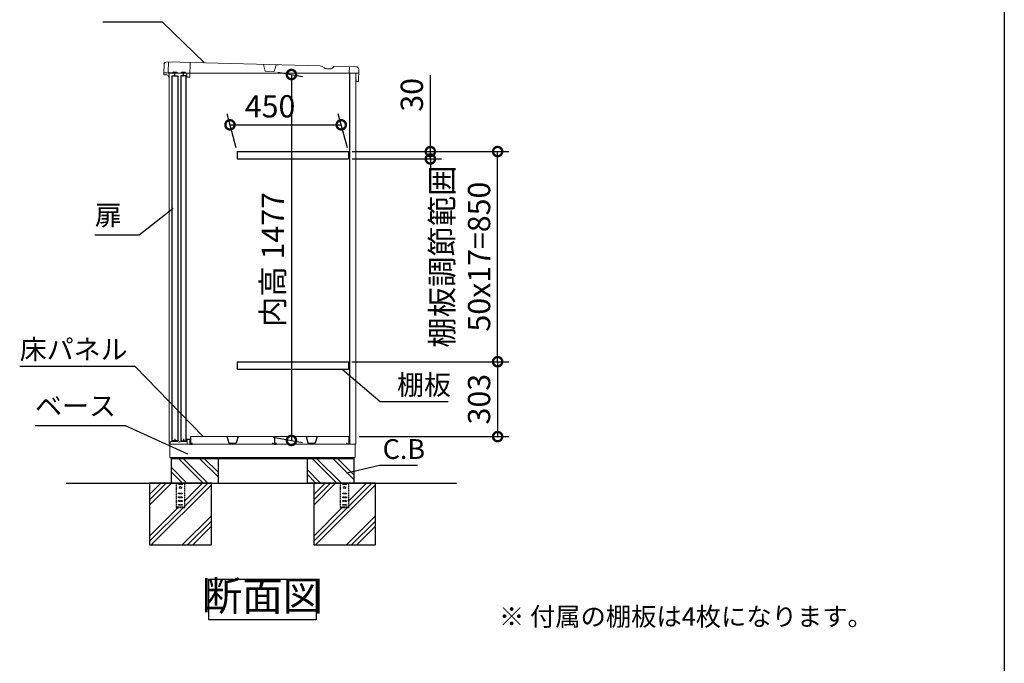
# Model space of a CAD drawing. Extents: x -1468 to 10600, y 6860 to 15353.
# Drawn here: x 6615 to 10598, y 9464 to 12067 of the extents above; entities that cross this region are included whole.
import ezdxf

# ---------------------------------------------------------------- set-up
doc = ezdxf.new("R2010")
doc.units = 0
doc.header["$LTSCALE"] = 20
doc.header["$PDMODE"] = 3
doc.header["$PDSIZE"] = 2
doc.linetypes.add('HIDDEN', pattern=[0.375, 0.25, -0.125])
doc.layers.get('0').update_dxf_attribs({"linetype": 'CONTINUOUS'})
doc.layers.get('DEFPOINTS').update_dxf_attribs({"linetype": 'CONTINUOUS'})
for name, color, linetype in [('仕様書枠', 230, 'CONTINUOUS'), ('寸法', 4, 'CONTINUOUS'), ('文字', 7, 'CONTINUOUS'), ('点線', 2, 'HIDDEN'), ('細線', 5, 'CONTINUOUS'), ('部品1', 7, 'CONTINUOUS'), ('Ｇ．Ｌ', 30, 'CONTINUOUS')]:
    doc.layers.add(name, color=color, linetype=linetype)
doc.styles.add('STYLE1', font='isocp.shx', dxfattribs={"bigfont": 'bigfont.shx'})
doc.styles.add('STYLE2', font='MS PGothic.ttf')
doc.dimstyles.new('INABA_S20G', dxfattribs={"dimscale": 20, "dimtxt": 3, "dimasz": 2.5, "dimexe": 1.5, "dimexo": 0.5, "dimgap": 1, "dimtad": 3, "dimdec": 1, "dimdsep": 46, "dimtxsty": 'STYLE1', "dimblk1": 'DOTSMALL', "dimblk2": 'DOTSMALL', "dimsah": 1, "dimcen": 0, "dimclrt": 7, "dimadec": 0, "dimazin": 0, "dimtfac": 1, "dimtdec": 1, "dimtmove": 0, "dimatfit": 3, "dimldrblk": 'DOTSMALL', "dimfxl": 1, "dimtolj": 1, "dimtzin": 0, "dimarcsym": 0})
doc.dimstyles.new('INABA_S30G', dxfattribs={"dimscale": 30, "dimtxt": 3, "dimasz": 2.5, "dimexe": 1.5, "dimexo": 0.5, "dimgap": 1, "dimtad": 3, "dimdec": 1, "dimdsep": 46, "dimtxsty": 'STYLE1', "dimblk1": 'DOTSMALL', "dimblk2": 'DOTSMALL', "dimsah": 1, "dimcen": 0, "dimclrt": 7, "dimadec": 0, "dimazin": 0, "dimtfac": 1, "dimtdec": 4, "dimtix": 1, "dimtmove": 0, "dimatfit": 3, "dimldrblk": 'DOTSMALL', "dimfxl": 1, "dimtolj": 1, "dimtzin": 0, "dimarcsym": 0})

# ---------------------------------------------------------------- blocks, each defined once
blk = doc.blocks.new('_DOTSMALL')
at = {"color": 0, "linetype": 'ByBlock', "ltscale": 50, "const_width": 0.5}
blk.add_lwpolyline([(-0.0625, 0, 1), (0.0625, 0, 1)], format="xyb", close=True, dxfattribs=at)
blk = doc.blocks.new('*D118')
at = {"layer": 'DEFPOINTS', "color": 0, "ltscale": 50}
for p in [(7915.5, 11641.6), (7494.5, 11533.6), (7944.5, 11533.6)]:
    blk.add_point(p, dxfattribs=at)
at = {"layer": '寸法', "color": 0, "lineweight": -2, "ltscale": 50}
for p, q in [((7490.5, 11548.6), (7453.5, 11686.6)), ((7940.5, 11548.6), (7903.5, 11686.6)), ((7465.5, 11641.6), (7915.5, 11641.6))]:
    blk.add_line(p, q, dxfattribs=at)
at = {"layer": '寸法', "color": 0, "lineweight": -2, "ltscale": 50, "xscale": 75, "yscale": 75, "zscale": 75, "rotation": 180}
blk.add_blockref('_DOTSMALL', (7465.5, 11641.6), dxfattribs=at)
at = {"layer": '寸法', "color": 0, "lineweight": -2, "ltscale": 50, "xscale": 75, "yscale": 75, "zscale": 75}
blk.add_blockref('_DOTSMALL', (7915.5, 11641.6), dxfattribs=at)
at = {"layer": '寸法', "color": 7, "ltscale": 50, "insert": (7627.8, 11716.6), "char_height": 90, "attachment_point": 5, "style": 'STYLE1'}
blk.add_mtext('\\A1;450', dxfattribs=at)
blk = doc.blocks.new('*D114')
at = {"layer": 'DEFPOINTS', "color": 0, "ltscale": 50}
for p in [(7944.5, 11533.6), (8548.1, 11533.6), (7944, 10683.6)]:
    blk.add_point(p, dxfattribs=at)
at = {"layer": '寸法', "color": 0, "lineweight": -2, "ltscale": 50}
for p, q in [((7959.5, 11533.6), (8593.1, 11533.6)), ((8548.1, 10683.6), (8548.1, 11533.6)), ((7959, 10683.6), (8593.1, 10683.6))]:
    blk.add_line(p, q, dxfattribs=at)
at = {"layer": '寸法', "color": 0, "lineweight": -2, "ltscale": 50, "xscale": 75, "yscale": 75, "zscale": 75}
for p, rotation in [((8548.1, 11533.6), 90), ((8548.1, 10683.6), 270)]:
    blk.add_blockref('_DOTSMALL', p, dxfattribs=dict(at, rotation=rotation))
at = {"layer": '寸法', "color": 7, "ltscale": 50, "insert": (8398.1, 11108.6), "char_height": 90, "attachment_point": 5, "rotation": 90, "style": 'STYLE1'}
blk.add_mtext('\\A1;棚板調節範囲\\P50x17=850', dxfattribs=at)
blk = doc.blocks.new('*D115')
at = {"layer": 'DEFPOINTS', "color": 0, "ltscale": 50}
for p in [(7944, 10683.6), (7973, 10380.6), (8548.1, 10380.6)]:
    blk.add_point(p, dxfattribs=at)
at = {"layer": '寸法', "color": 0, "lineweight": -2, "ltscale": 50}
for p, q in [((7959, 10683.6), (8593.1, 10683.6)), ((8548.1, 10683.6), (8548.1, 10380.6)), ((7988, 10380.6), (8593.1, 10380.6))]:
    blk.add_line(p, q, dxfattribs=at)
at = {"layer": '寸法', "color": 0, "lineweight": -2, "ltscale": 50, "xscale": 75, "yscale": 75, "zscale": 75}
for p, rotation in [((8548.1, 10683.6), 90), ((8548.1, 10380.6), 270)]:
    blk.add_blockref('_DOTSMALL', p, dxfattribs=dict(at, rotation=rotation))
at = {"layer": '寸法', "color": 7, "ltscale": 50, "insert": (8473.1, 10532.1), "char_height": 90, "attachment_point": 5, "rotation": 90, "style": 'STYLE1'}
blk.add_mtext('\\A1;303', dxfattribs=at)
blk = doc.blocks.new('*D116')
at = {"layer": 'DEFPOINTS', "color": 0, "ltscale": 50}
for p in [(7944.5, 11533.6), (7944.5, 11503.6), (8276.1, 11503.6)]:
    blk.add_point(p, dxfattribs=at)
at = {"layer": '寸法', "color": 0, "lineweight": -2, "ltscale": 50}
for p, q in [((8276.1, 11533.6), (8276.1, 11842.6)), ((7959.5, 11533.6), (8321.1, 11533.6)), ((8276.1, 11503.6), (8276.1, 11533.6)), ((7959.5, 11503.6), (8321.1, 11503.6)), ((8276.1, 11503.6), (8276.1, 11428.6))]:
    blk.add_line(p, q, dxfattribs=at)
at = {"layer": '寸法', "color": 0, "lineweight": -2, "ltscale": 50, "xscale": 75, "yscale": 75, "zscale": 75}
for p, rotation in [((8276.1, 11533.6), 270), ((8276.1, 11503.6), 90)]:
    blk.add_blockref('_DOTSMALL', p, dxfattribs=dict(at, rotation=rotation))
at = {"layer": '寸法', "color": 7, "ltscale": 50, "insert": (8201.1, 11763.1), "char_height": 90, "attachment_point": 5, "rotation": 90, "style": 'STYLE1'}
blk.add_mtext('\\A1;30', dxfattribs=at)
blk = doc.blocks.new('*D117')
at = {"layer": 'DEFPOINTS', "color": 0, "ltscale": 50}
for p in [(7643.4, 11857.6), (7625.6, 10380.6), (7714, 10365)]:
    blk.add_point(p, dxfattribs=at)
at = {"layer": '寸法', "color": 0, "lineweight": -2, "ltscale": 50}
for p, q in [((7658.4, 11854.9), (7759, 11837.2)), ((7714, 11845.1), (7714, 10365)), ((7640.6, 10377.9), (7759, 10357))]:
    blk.add_line(p, q, dxfattribs=at)
at = {"layer": '寸法', "color": 0, "lineweight": -2, "ltscale": 50, "xscale": 75, "yscale": 75, "zscale": 75}
for p, rotation in [((7714, 11845.1), 90), ((7714, 10365), 270)]:
    blk.add_blockref('_DOTSMALL', p, dxfattribs=dict(at, rotation=rotation))
at = {"layer": '寸法', "color": 7, "ltscale": 50, "insert": (7639, 11096.8), "char_height": 90, "attachment_point": 5, "rotation": 90, "style": 'STYLE1'}
blk.add_mtext('\\A1;内高 1477', dxfattribs=at)

msp = doc.modelspace()

# ---------------------------------------------------------------- linework, layer by layer
at = {"color": 7, "linetype": 'Continuous', "lineweight": 15}
for p, q in [((7223.1, 10356.99), (7223.1, 10350.56)), ((7227.86, 10360.41), (7223.58, 10357.85)), ((7244.85, 10360.56), (7228.37, 10360.56)), ((7256.28, 10359.56), (7244.85, 10360.56)), ((7263.92, 10359.56), (7256.28, 10359.56)), ((7275.35, 10360.56), (7263.92, 10359.56)), ((7290.1, 10360.56), (7275.35, 10360.56)), ((7290.6, 10369.06), (7290.6, 10361.06)), ((7302.6, 10370.56), (7292.1, 10370.56)), ((7292.1, 10350.56), (7292.1, 10367.56)), ((7293.6, 10369.06), (7301.6, 10369.06)), ((7303.1, 10367.56), (7303.1, 10366.56)), ((7303.1, 10366.56), (7303.1, 10350.56)), ((7304.1, 10366.56), (7304.1, 10369.06)), ((7305.7, 10380.56), (7645.7, 10380.56)), ((7645.7, 10380.56), (7945.7, 10380.56)), ((7222.1, 10350.56), (7947.6, 10350.56)), ((7222.1, 10295.56), (7222.1, 10350.56)), ((7945.5, 10350.56), (7974.1, 10350.56)), ((7972.1, 10349.56), (7972.1, 10296.56)), ((7222.1, 10295.56), (7971.1, 10295.56)), ((7968.1, 10295.56), (7968.1, 10292.56))]:
    msp.add_line(p, q, dxfattribs=at)
for centre, radius, start, end in [((7224.1, 10356.99), 1, 120.96376, 180), ((7228.37, 10359.56), 1, 90, 120.96376), ((7290.1, 10361.06), 0.5, 270, 0), ((7292.1, 10369.06), 1.5, 90, 180), ((7293.6, 10367.56), 1.5, 90, 180), ((7301.6, 10367.56), 1.5, 0, 90), ((7302.6, 10369.06), 1.5, 0, 90), ((7971.1, 10349.56), 1, 0, 90), ((7971.1, 10296.56), 1, 270, 0)]:
    msp.add_arc(centre, radius, start, end, dxfattribs=at)
at = {"layer": '仕様書枠', "ltscale": 50}
msp.add_line((10597.65, 15353.47), (10597.65, 7024.27), dxfattribs=at)
at = {"layer": '点線'}
for p, q in [((7247.6, 10192.56), (7247.6, 10094.06)), ((7257.6, 10190.06), (7272.6, 10190.06)), ((7257.6, 10187.06), (7257.6, 10190.06)), ((7272.6, 10187.06), (7257.6, 10187.06)), ((7272.6, 10190.06), (7272.6, 10187.06)), ((7282.6, 10094.06), (7282.6, 10192.56)), ((7911.6, 10192.56), (7911.6, 10094.06)), ((7921.6, 10190.06), (7936.6, 10190.06)), ((7921.6, 10187.06), (7921.6, 10190.06)), ((7936.6, 10187.06), (7921.6, 10187.06)), ((7936.6, 10190.06), (7936.6, 10187.06)), ((7946.6, 10094.06), (7946.6, 10192.56)), ((7257.6, 10151.56), (7272.6, 10151.56)), ((7257.6, 10148.56), (7257.6, 10151.56)), ((7272.6, 10148.56), (7257.6, 10148.56)), ((7257.6, 10136.56), (7272.6, 10136.56)), ((7257.6, 10133.56), (7257.6, 10136.56)), ((7272.6, 10133.56), (7257.6, 10133.56)), ((7257.6, 10121.56), (7272.6, 10121.56)), ((7257.6, 10118.56), (7257.6, 10121.56)), ((7272.6, 10118.56), (7257.6, 10118.56)), ((7272.6, 10151.56), (7272.6, 10148.56)), ((7272.6, 10136.56), (7272.6, 10133.56)), ((7272.6, 10121.56), (7272.6, 10118.56)), ((7921.6, 10151.56), (7936.6, 10151.56)), ((7921.6, 10148.56), (7921.6, 10151.56)), ((7936.6, 10148.56), (7921.6, 10148.56)), ((7921.6, 10136.56), (7936.6, 10136.56)), ((7921.6, 10133.56), (7921.6, 10136.56)), ((7936.6, 10133.56), (7921.6, 10133.56)), ((7921.6, 10121.56), (7936.6, 10121.56)), ((7921.6, 10118.56), (7921.6, 10121.56)), ((7936.6, 10118.56), (7921.6, 10118.56)), ((7936.6, 10151.56), (7936.6, 10148.56)), ((7936.6, 10136.56), (7936.6, 10133.56)), ((7936.6, 10121.56), (7936.6, 10118.56)), ((7247.6, 10096.36), (7282.6, 10096.36)), ((7247.6, 10094.06), (7282.6, 10094.06)), ((7257.6, 10106.56), (7272.6, 10106.56)), ((7257.6, 10103.56), (7257.6, 10106.56)), ((7272.6, 10103.56), (7257.6, 10103.56)), ((7272.6, 10106.56), (7272.6, 10103.56)), ((7911.6, 10096.36), (7946.6, 10096.36)), ((7911.6, 10094.06), (7946.6, 10094.06)), ((7921.6, 10106.56), (7936.6, 10106.56)), ((7921.6, 10103.56), (7921.6, 10106.56)), ((7936.6, 10103.56), (7921.6, 10103.56)), ((7936.6, 10106.56), (7936.6, 10103.56))]:
    msp.add_line(p, q, dxfattribs=at)
for centre in [(7265.1, 10174.56), (7929.1, 10174.56)]:
    msp.add_circle(centre, 4, dxfattribs=at)
at = {"layer": '細線'}
for p, q in [((7357.31, 10192.56), (7257.31, 10292.56)), ((7376.14, 10192.56), (7276.14, 10292.56)), ((7417.1, 10217.29), (7341.84, 10292.56)), ((7417.1, 10236.12), (7360.66, 10292.56)), ((7897.31, 10192.56), (7797.31, 10292.56)), ((7916.14, 10192.56), (7816.14, 10292.56)), ((7967.1, 10207.29), (7881.84, 10292.56)), ((7967.1, 10226.12), (7900.66, 10292.56)), ((7291.62, 10192.56), (7227.1, 10257.08)), ((7272.79, 10192.56), (7227.1, 10238.25)), ((7831.62, 10192.56), (7777.1, 10247.08)), ((7812.79, 10192.56), (7777.1, 10228.25))]:
    msp.add_line(p, q, dxfattribs=at)
at = {"layer": '細線', "ltscale": 50}
for p, q in [((7186.43, 10192.56), (7140.1, 10146.22)), ((7207.65, 10192.56), (7140.1, 10125.01)), ((7228.86, 10192.56), (7140.1, 10103.79)), ((7390.1, 10185.88), (7146.78, 9942.56)), ((7354.35, 10192.56), (7282.6, 10120.8)), ((7375.56, 10192.56), (7282.6, 10099.59)), ((7850.43, 10192.56), (7804.1, 10146.22)), ((7871.65, 10192.56), (7804.1, 10125.01)), ((7892.86, 10192.56), (7804.1, 10103.79)), ((8054.1, 10185.88), (7810.78, 9942.56)), ((8018.35, 10192.56), (7946.6, 10120.8)), ((8039.56, 10192.56), (7946.6, 10099.59)), ((7255.85, 10094.06), (7140.1, 9978.3)), ((7277.06, 10094.06), (7140.1, 9957.09)), ((7920.35, 10094.56), (7804.1, 9978.3)), ((7941.56, 10094.56), (7804.1, 9957.09)), ((7390.1, 10060.39), (7272.26, 9942.56)), ((7390.1, 10039.18), (7293.48, 9942.56)), ((8054.1, 10060.39), (7936.26, 9942.56)), ((8054.1, 10039.18), (7957.48, 9942.56)), ((7390.1, 10017.96), (7314.69, 9942.56)), ((8054.1, 10017.96), (7978.69, 9942.56))]:
    msp.add_line(p, q, dxfattribs=at)
at = {"layer": '部品1', "lineweight": 15}
for p, q in [((7198.62, 11884.93), (7197.94, 11853.13)), ((7830.44, 11880.06), (7210.88, 11896.66)), ((7837.89, 11877.89), (7848.22, 11871.62)), ((7882.39, 11873.29), (7883.97, 11875.91)), ((7974.67, 11876.95), (7889.23, 11878.79)), ((7198.26, 11844.92), (7198.4, 11851.42)), ((7199.11, 11851.91), (7210.51, 11851.66)), ((7210.34, 11843.66), (7199.24, 11843.9)), ((7219.1, 11836.47), (7218.12, 11836.49)), ((7293.57, 11834.87), (7300.56, 11834.72)), ((7860.65, 11868.01), (7872.31, 11867.76)), ((7985.4, 11817.9), (7986.41, 11864.69)), ((7984.17, 11816.73), (7976.57, 11816.89))]:
    msp.add_line(p, q, dxfattribs=at)
at = {"layer": '部品1', "lineweight": 0}
for p, q in [((7216.88, 11896.53), (7215.99, 11855.14)), ((7303.63, 11837.65), (7304.85, 11894.15)), ((7608.2, 11858.82), (7600.87, 11885.13)), ((7652.6, 11884.02), (7644.14, 11858.05)), ((7662.73, 11883.8), (7652.6, 11884.02)), ((7948.1, 11851.12), (7948.67, 11877.51)), ((7232.97, 11851.78), (7218.92, 11852.08)), ((7236.75, 11855.4), (7249.24, 11855.13)), ((7266.96, 11851.04), (7252.86, 11851.35)), ((7270.74, 11854.66), (7283.24, 11854.39)), ((7289.6, 11850.56), (7286.85, 11850.61)), ((7290.63, 11837.93), (7290.88, 11849.23)), ((7643.66, 11857.7), (7608.67, 11858.46)), ((7986.1, 11850.3), (7948.1, 11851.12))]:
    msp.add_line(p, q, dxfattribs=at)
at = {"layer": '部品1', "linetype": 'Continuous', "lineweight": 15}
for p, q in [((7219.1, 11850.56), (7219.1, 10350.56)), ((7219.1, 11850.56), (7974.1, 11850.56)), ((7974.1, 11850.56), (7974.1, 10350.56))]:
    msp.add_line(p, q, dxfattribs=at)
at = {"layer": '部品1', "ltscale": 2}
for p, q in [((7252.86, 11851.35), (7232.97, 11851.78)), ((7286.85, 11850.61), (7266.96, 11851.04)), ((7494.48, 11533.56), (7494.48, 11503.56)), ((7944.48, 11533.56), (7944.48, 11503.56)), ((7494.48, 10683.56), (7494.48, 10653.56)), ((7944.48, 10683.56), (7944.48, 10653.56)), ((7453.07, 10380.56), (7460.91, 10355.13)), ((7498.33, 10380.56), (7490.49, 10355.13)), ((7773.07, 10380.56), (7780.91, 10355.13)), ((7818.33, 10380.56), (7810.49, 10355.13)), ((7461.68, 10354.56), (7489.72, 10354.56)), ((7781.68, 10354.56), (7809.72, 10354.56))]:
    msp.add_line(p, q, dxfattribs=at)
at = {"layer": '部品1', "ltscale": 50}
for p, q in [((7242.61, 11837.27), (7242.91, 11851.56)), ((7276.6, 11836.53), (7276.91, 11850.83)), ((7950.1, 10350.56), (7950.1, 11850.56)), ((7975.4, 11818.12), (7975.55, 11824.92)), ((7243.1, 10371.56), (7243.1, 10360.56)), ((7277.1, 10371.56), (7277.1, 10360.56)), ((7305.7, 10380.56), (7305.7, 10350.56)), ((7312.7, 10350.56), (7312.7, 10355.56)), ((7638.7, 10350.56), (7638.7, 10355.56)), ((7645.7, 10380.56), (7645.7, 10350.56)), ((7645.7, 10380.56), (7645.7, 10350.56)), ((7652.7, 10350.56), (7652.7, 10355.56)), ((7938.7, 10350.56), (7938.7, 10355.56)), ((7945.7, 10380.56), (7945.7, 10350.56)), ((7305.7, 10350.56), (7312.7, 10350.56)), ((7645.7, 10350.56), (7638.7, 10350.56)), ((7645.7, 10350.56), (7652.7, 10350.56)), ((7945.7, 10350.56), (7938.7, 10350.56)), ((7226.1, 10292.56), (7968.1, 10292.56)), ((7227.1, 10292.56), (7227.1, 10192.56)), ((7417.1, 10292.56), (7417.1, 10192.56)), ((7777.1, 10292.56), (7777.1, 10192.56)), ((7967.1, 10292.56), (7967.1, 10192.56)), ((7968.1, 10192.56), (7777.1, 10192.56))]:
    msp.add_line(p, q, dxfattribs=at)
at = {"layer": '部品1', "ltscale": 5}
for p, q in [((7494.48, 11533.56), (7944.48, 11533.56)), ((7494.48, 11503.56), (7944.48, 11503.56)), ((7494.48, 10683.56), (7944.48, 10683.56)), ((7494.48, 10653.56), (7944.48, 10653.56))]:
    msp.add_line(p, q, dxfattribs=at)
at = {"layer": '部品1', "linetype": 'Continuous', "lineweight": -3, "ltscale": 2}
msp.add_line((7226.1, 10295.56), (7226.1, 10292.56), dxfattribs=at)
msp.add_line((7226.1, 10295.56), (7226.1, 10292.56), dxfattribs=at)
at = {"layer": '部品1', "ltscale": 50}
for points in [[(7232.1, 11840.46), (7254.1, 11840.46), (7254.1, 10364.06), (7232.1, 10364.06)], [(7266.1, 10364.06), (7288.1, 10364.06), (7288.1, 11840.46), (7266.1, 11840.46)], [(7140.1, 9942.56), (7390.1, 9942.56), (7390.1, 10192.56), (7140.1, 10192.56)], [(7804.1, 9942.56), (8054.1, 9942.56), (8054.1, 10192.56), (7804.1, 10192.56)], [(7380.63, 9803.37), (7813.57, 9803.37), (7813.57, 9639), (7380.63, 9639)]]:
    msp.add_lwpolyline(points, close=True, dxfattribs=at)
at = {"layer": '部品1', "lineweight": 15}
for centre, radius, start, end in [((7210.62, 11884.67), 12, 88.76404, 178.76404), ((7830.11, 11865.06), 15, 58.76404, 88.76404), ((7861.19, 11893), 25, 238.76404, 268.76404), ((7872.55, 11879.25), 11.5, 268.76404, 328.76404), ((7889.1, 11872.79), 6, 88.76404, 148.76404), ((7974.41, 11864.95), 12, 358.76404, 88.76404), ((7199.14, 11853.11), 1.2, 178.76404, 268.81039), ((7199.26, 11844.9), 1, 178.76404, 268.77466), ((7198.9, 11851.41), 0.5, 88.76404, 178.76404), ((7210.19, 11836.67), 7, 9.57078, 88.76404), ((7210.19, 11836.67), 15, 53.54786, 88.76404), ((7218.14, 11837.49), 1, 185.94461, 268.76404), ((7976.6, 11818.09), 1.2, 178.76404, 268.76404), ((7984.2, 11817.93), 1.2, 268.76404, 358.76404)]:
    msp.add_arc(centre, radius, start, end, dxfattribs=at)
at = {"layer": '部品1', "lineweight": 0}
for centre, radius, start, end in [((7218.98, 11855.08), 3, 178.76404, 268.76404), ((7233.01, 11853.98), 2.2, 268.76404, 358.76404), ((7236.71, 11853.9), 1.5, 88.76404, 178.76404), ((7249.21, 11853.63), 1.5, 358.76404, 88.76404), ((7252.91, 11853.55), 2.2, 178.76404, 268.76404), ((7267.01, 11853.24), 2.2, 268.76404, 358.76404), ((7270.71, 11853.16), 1.5, 88.76404, 178.76404), ((7283.2, 11852.89), 1.5, 358.76404, 88.76404), ((7286.9, 11852.81), 2.2, 178.76404, 268.76404), ((7289.58, 11849.26), 1.3, 358.76404, 88.76404), ((7293.63, 11837.87), 3, 178.76404, 225.93061), ((7293.63, 11837.87), 3, 225.93061, 268.76404), ((7300.63, 11837.71), 3, 268.76404, 311.59746), ((7300.63, 11837.71), 3, 311.59746, 358.76404), ((7608.68, 11858.96), 0.5, 195.56241, 268.76404), ((7643.67, 11858.2), 0.5, 268.76404, 341.96567)]:
    msp.add_arc(centre, radius, start, end, dxfattribs=at)
at = {"layer": '部品1', "ltscale": 2}
for centre, start, end in [((7461.68, 10355.36), 196.09082, 270), ((7489.72, 10355.36), 270, 343.90918), ((7781.68, 10355.36), 196.09082, 270), ((7809.72, 10355.36), 270, 343.90918)]:
    msp.add_arc(centre, 0.8, start, end, dxfattribs=at)
at = {"layer": '部品1', "lineweight": 15}
msp.add_open_spline([(7217.15, 11837.39), (7217.15, 11837.4), (7217.15, 11837.41), (7217.14, 11837.49), (7217.13, 11837.58), (7217.11, 11837.66), (7217.1, 11837.74), (7217.09, 11837.8), (7217.09, 11837.83)], degree=3, knots=[0, 0, 0, 0, 0.2645555, 0.5200598, 0.6434929, 0.764124, 0.8825122, 1, 1, 1, 1], dxfattribs=at)
at = {"layer": 'Ｇ．Ｌ', "ltscale": 50}
msp.add_line((6802.92, 10192.56), (8381.9, 10192.56), dxfattribs=at)
msp.add_line((6802.92, 10192.56), (8381.9, 10192.56), dxfattribs=at)

# ---------------------------------------------------------------- texts
at = {"layer": '寸法', "color": 7, "ltscale": 50, "char_height": 80, "attachment_point": 4, "style": 'STYLE1'}
for s, insert in [('扉', (6918.67, 11265.61)), ('\\A1;床パネル', (6614.89, 10733.56)), ('棚板', (8141.24, 10579.56)), ('ベース', (6676.81, 10494.56)), ('C.B', (8083.03, 10319.88))]:
    msp.add_mtext(s, dxfattribs=dict(at, insert=insert))
at = {"layer": '文字', "color": 7, "ltscale": 50, "style": 'STYLE2'}
msp.add_text('※ 付属の棚板は4枚になります。', height=75, dxfattribs=at).set_placement((8553.68, 9615.31))
at = {"layer": '部品1', "color": 7, "ltscale": 50, "insert": (7597.1, 9721.19), "char_height": 120, "attachment_point": 5, "style": 'STYLE1'}
msp.add_mtext('断面図', dxfattribs=at)

# ---------------------------------------------------------------- dimensions: what is measured, and where the dimension line sits
at = {"layer": '寸法', "ltscale": 50}
dim = msp.add_linear_dim(base=(7714.03, 10364.96), p1=(7643.39, 11857.56), p2=(7625.56, 10380.56), angle=90, text='内高 <>', dimstyle='INABA_S30G', dxfattribs=at)
dim.commit()
dim.dimension.update_dxf_attribs({"geometry": '*D117', "text_midpoint": (7714.03, 11096.8), "dimtype": 160})
dim = msp.add_linear_dim(base=(8276.06, 11503.56), p1=(7944.48, 11533.56), p2=(7944.48, 11503.56), angle=90, dimstyle='INABA_S30G', dxfattribs=at)
dim.commit()
dim.dimension.update_dxf_attribs({"geometry": '*D116', "text_midpoint": (8276.06, 11763.09), "dimtype": 160})
dim = msp.add_linear_dim(base=(7915.53, 11641.63), p1=(7494.48, 11533.56), p2=(7944.48, 11533.56), dimstyle='INABA_S30G', dxfattribs=at)
dim.commit()
dim.dimension.update_dxf_attribs({"geometry": '*D118', "text_midpoint": (7627.76, 11641.63), "dimtype": 160})
dim = msp.add_linear_dim(base=(8548.12, 11533.56), p1=(7944, 10683.56), p2=(7944.48, 11533.56), angle=90, text='棚板調節範囲\\P50x17=<>', dimstyle='INABA_S30G', dxfattribs=at)
dim.commit()
dim.dimension.update_dxf_attribs({"geometry": '*D114', "text_midpoint": (8398.12, 11108.56)})
dim = msp.add_linear_dim(base=(8548.12, 10380.56), p1=(7944, 10683.56), p2=(7973, 10380.56), angle=90, dimstyle='INABA_S30G', dxfattribs=at)
dim.commit()
dim.dimension.update_dxf_attribs({"geometry": '*D115', "text_midpoint": (8473.12, 10532.06)})

# ---------------------------------------------------------------- leaders
at = {"layer": '寸法', "ltscale": 50, "has_arrowhead": 0, "annotation_type": 0, "has_hookline": 1}
for points, dimstyle, hookline_direction, text_width in [([(7362.62, 11892.78), (7192.22, 12056.31), (7142.22, 12056.31)], 'INABA_S20G', 1, 170.67), ([(7236.19, 11303.78), (7098.34, 11195.61), (7023.34, 11195.61)], 'INABA_S30G', 1, 74.67), ([(7356.41, 10380.56), (7082.56, 10663.56), (7007.56, 10663.56)], 'INABA_S30G', 1, 362.67), ([(7919.63, 10653.56), (8072.95, 10523.16), (8147.95, 10523.16)], 'INABA_S30G', 0, 170.67), ([(7295.63, 10310.23), (7043.15, 10424.56), (6968.15, 10424.56)], 'INABA_S30G', 1, 261.33), ([(7938.14, 10234.15), (8070.82, 10265.41)], 'INABA_S30G', 0, 123.73)]:
    msp.add_leader(points, dimstyle=dimstyle, dxfattribs=dict(at, hookline_direction=hookline_direction, text_width=text_width))

doc.saveas('drawing.dxf')
